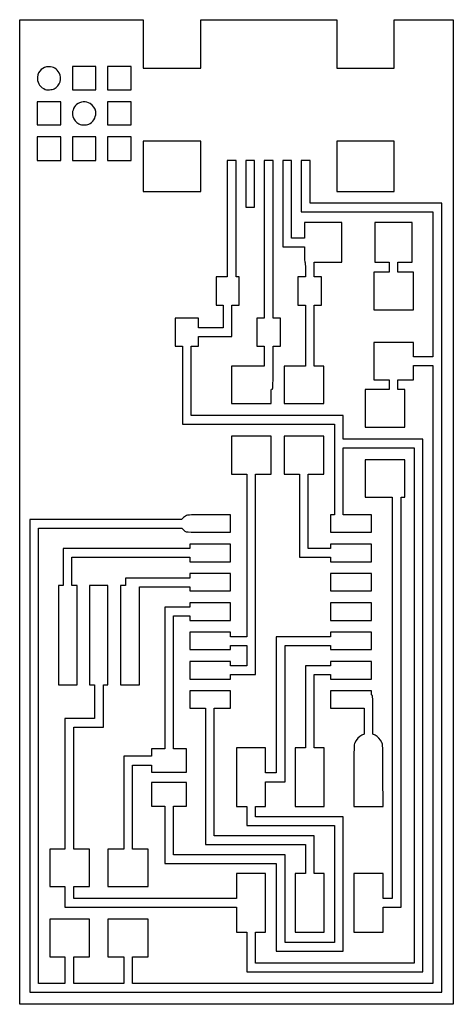
# Model space of a CAD drawing. Extents: x 1.3 to 20.1, y 1.1 to 43.7.
import ezdxf

# ---------------------------------------------------------------- set-up
doc = ezdxf.new("R2010")
doc.units = 0
doc.layers.get('0').update_dxf_attribs({"linetype": 'CONTINUOUS'})

msp = doc.modelspace()

# ---------------------------------------------------------------- linework, layer by layer
at = {"color": 7}
for p, q in [((1.281009, 22.408476), (1.281009, 43.728478)), ((1.281009, 43.728478), (3.953113, 43.728478)), ((3.953113, 43.728478), (6.625217, 43.728478)), ((6.625217, 43.728478), (6.625217, 42.678478)), ((9.127188, 42.678478), (9.127188, 43.728478)), ((9.127188, 43.728478), (12.069503, 43.728478)), ((12.069503, 43.728478), (15.011821, 43.728478)), ((15.011821, 43.728478), (15.011821, 42.678478)), ((17.493775, 42.678478), (17.493775, 43.728478)), ((17.493775, 43.728478), (18.774784, 43.728478)), ((18.774784, 43.728478), (20.055792, 43.728478)), ((20.055792, 43.728478), (20.055792, 22.408476)), ((6.625217, 42.678478), (6.625217, 41.628478)), ((9.127188, 41.628478), (9.127188, 42.678478)), ((15.011821, 42.678478), (15.011821, 41.628478)), ((17.493775, 41.628478), (17.493775, 42.678478)), ((4.073207, 41.708478), (3.562805, 41.708478)), ((3.562805, 41.708478), (3.562805, 41.198478)), ((4.58361, 41.708478), (4.073207, 41.708478)), ((4.58361, 41.198478), (4.58361, 41.708478)), ((5.594405, 41.708478), (5.084003, 41.708478)), ((5.084003, 41.708478), (5.084003, 41.198478)), ((6.104808, 41.708478), (5.594405, 41.708478)), ((6.104808, 41.198478), (6.104808, 41.708478)), ((6.625217, 41.628478), (7.876201, 41.628478)), ((7.876201, 41.628478), (9.127188, 41.628478)), ((15.011821, 41.628478), (16.252798, 41.628478)), ((16.252798, 41.628478), (17.493775, 41.628478)), ((3.562805, 41.198478), (3.562805, 40.688478)), ((4.58361, 40.688478), (4.58361, 41.198478)), ((5.084003, 41.198478), (5.084003, 40.688478)), ((6.104808, 40.688478), (6.104808, 41.198478)), ((2.775064, 40.734669), (2.775064, 40.734669)), ((3.562805, 40.688478), (4.073207, 40.688478)), ((4.073207, 40.688478), (4.58361, 40.688478)), ((5.084003, 40.688478), (5.594405, 40.688478)), ((5.594405, 40.688478), (6.104808, 40.688478)), ((2.552009, 40.168478), (2.041607, 40.168478)), ((2.041607, 40.168478), (2.041607, 39.668478)), ((3.062412, 40.168478), (2.552009, 40.168478)), ((3.062412, 39.668478), (3.062412, 40.168478)), ((5.594405, 40.168478), (5.084003, 40.168478)), ((5.084003, 40.168478), (5.084003, 39.668478)), ((6.104808, 40.168478), (5.594405, 40.168478)), ((6.104808, 39.668478), (6.104808, 40.168478)), ((2.041607, 39.668478), (2.041607, 39.168478)), ((3.062412, 39.168478), (3.062412, 39.668478)), ((5.084003, 39.668478), (5.084003, 39.168478)), ((6.104808, 39.168478), (6.104808, 39.668478)), ((4.335362, 39.239431), (4.335362, 39.239431)), ((2.041607, 39.168478), (2.552009, 39.168478)), ((2.552009, 39.168478), (3.062412, 39.168478)), ((5.084003, 39.168478), (5.594405, 39.168478)), ((5.594405, 39.168478), (6.104808, 39.168478)), ((2.552009, 38.648478), (2.041607, 38.648478)), ((2.041607, 38.648478), (2.041607, 38.138478)), ((3.062412, 38.648478), (2.552009, 38.648478)), ((3.062412, 38.138478), (3.062412, 38.648478)), ((4.073207, 38.648478), (3.562805, 38.648478)), ((3.562805, 38.648478), (3.562805, 38.138478)), ((4.58361, 38.648478), (4.073207, 38.648478)), ((4.58361, 38.138478), (4.58361, 38.648478)), ((5.594405, 38.648478), (5.084003, 38.648478)), ((5.084003, 38.648478), (5.084003, 38.138478)), ((6.104808, 38.648478), (5.594405, 38.648478)), ((6.104808, 38.138478), (6.104808, 38.648478)), ((7.876201, 38.468478), (6.625217, 38.468478)), ((6.625217, 38.468478), (6.625217, 37.378478)), ((9.127188, 38.468478), (7.876201, 38.468478)), ((9.127188, 37.378478), (9.127188, 38.468478)), ((16.252798, 38.468478), (15.011821, 38.468478)), ((15.011821, 38.468478), (15.011821, 37.378478)), ((17.493775, 38.468478), (16.252798, 38.468478)), ((17.493775, 37.378478), (17.493775, 38.468478)), ((2.041607, 38.138478), (2.041607, 37.628478)), ((3.062412, 37.628478), (3.062412, 38.138478)), ((3.562805, 38.138478), (3.562805, 37.628478)), ((4.58361, 37.628478), (4.58361, 38.138478)), ((5.084003, 38.138478), (5.084003, 37.628478)), ((6.104808, 37.628478), (6.104808, 38.138478)), ((2.041607, 37.628478), (2.552009, 37.628478)), ((2.552009, 37.628478), (3.062412, 37.628478)), ((3.562805, 37.628478), (4.073207, 37.628478)), ((4.073207, 37.628478), (4.58361, 37.628478)), ((5.084003, 37.628478), (5.594405, 37.628478)), ((5.594405, 37.628478), (6.104808, 37.628478)), ((10.458235, 37.628478), (10.268085, 37.628478)), ((10.268085, 37.628478), (10.268085, 35.108477)), ((10.648386, 37.628478), (10.458235, 37.628478)), ((10.648386, 35.108477), (10.648386, 37.628478)), ((11.258865, 37.628478), (11.068716, 37.628478)), ((11.068716, 37.628478), (11.068716, 36.618478)), ((11.449015, 37.628478), (11.258865, 37.628478)), ((11.449015, 36.618478), (11.449015, 37.628478)), ((12.059496, 37.628478), (11.869346, 37.628478)), ((11.869346, 37.628478), (11.869346, 34.218477)), ((12.249645, 37.628478), (12.059496, 37.628478)), ((12.249645, 34.218477), (12.249645, 37.628478)), ((12.860126, 37.628478), (12.669977, 37.628478)), ((12.669977, 37.628478), (12.669977, 35.758477)), ((13.050276, 37.628478), (12.860126, 37.628478)), ((13.050276, 35.948477), (13.050276, 37.628478)), ((13.660757, 37.628478), (13.470607, 37.628478)), ((13.470607, 37.628478), (13.470607, 36.518477)), ((13.850907, 37.628478), (13.660757, 37.628478)), ((13.850907, 36.708478), (13.850907, 37.628478)), ((6.625217, 37.378478), (6.625217, 36.288478)), ((9.127188, 36.288478), (9.127188, 37.378478)), ((15.011821, 37.378478), (15.011821, 36.288478)), ((17.493775, 36.288478), (17.493775, 37.378478)), ((13.850907, 35.788477), (13.850907, 36.708478)), ((6.625217, 36.288478), (7.876201, 36.288478)), ((7.876201, 36.288478), (9.127188, 36.288478)), ((11.068716, 36.618478), (11.068716, 35.608477)), ((11.449015, 35.608477), (11.449015, 36.618478)), ((13.470607, 36.518477), (13.470607, 35.408477)), ((15.011821, 36.288478), (16.252798, 36.288478)), ((16.252798, 36.288478), (17.493775, 36.288478)), ((13.050276, 34.268477), (13.050276, 35.948477)), ((11.068716, 35.608477), (11.258865, 35.608477)), ((11.258865, 35.608477), (11.449015, 35.608477)), ((12.669977, 35.758477), (12.669977, 33.888477)), ((13.470607, 35.408477), (16.322853, 35.408477)), ((16.703152, 35.788477), (13.850907, 35.788477)), ((16.322853, 35.408477), (19.175099, 35.408477)), ((19.555398, 35.788477), (16.703152, 35.788477)), ((19.175099, 35.408477), (19.175099, 32.268477)), ((19.555398, 18.698477), (19.555398, 35.788477)), ((10.268085, 35.108477), (10.268085, 32.588477)), ((10.648386, 32.588477), (10.648386, 35.108477)), ((14.421356, 34.948478), (13.610717, 34.948478)), ((13.610717, 34.948478), (13.610717, 34.608477)), ((13.610717, 34.608477), (13.610717, 34.268477)), ((15.231994, 34.948478), (14.421356, 34.948478)), ((15.231994, 34.088477), (15.231994, 34.948478)), ((17.463751, 34.948478), (16.653113, 34.948478)), ((16.653113, 34.948478), (16.653113, 34.088477)), ((18.27439, 34.948478), (17.463751, 34.948478)), ((18.27439, 34.088477), (18.27439, 34.948478)), ((11.869346, 34.218477), (11.869346, 30.808477)), ((12.249645, 30.808477), (12.249645, 34.218477)), ((13.330497, 34.268477), (13.050276, 34.268477)), ((13.610717, 34.268477), (13.330497, 34.268477)), ((12.669977, 33.888477), (13.140348, 33.888477)), ((13.140348, 33.888477), (13.610717, 33.888477)), ((13.610717, 33.888477), (13.610717, 33.558477)), ((15.231994, 33.228477), (15.231994, 34.088477)), ((16.653113, 34.088477), (16.653113, 33.228477)), ((18.27439, 33.228477), (18.27439, 34.088477)), ((13.650748, 32.908477), (13.650748, 32.588477)), ((14.031048, 32.908477), (14.031048, 33.228477)), ((14.031048, 33.228477), (14.631521, 33.228477)), ((14.031048, 32.588477), (14.031048, 32.908477)), ((14.631521, 33.228477), (15.231994, 33.228477)), ((16.653113, 33.228477), (16.963357, 33.228477)), ((16.963357, 33.228477), (17.273602, 33.228477)), ((17.273602, 33.228477), (17.273602, 33.008477)), ((17.273602, 33.008477), (17.273602, 32.788477)), ((17.653901, 33.008477), (17.653901, 33.228477)), ((17.653901, 33.228477), (17.964146, 33.228477)), ((17.653901, 32.788477), (17.653901, 33.008477)), ((17.964146, 33.228477), (18.27439, 33.228477)), ((10.027896, 32.588477), (9.787707, 32.588477)), ((9.787707, 32.588477), (9.787707, 31.978477)), ((10.268085, 32.588477), (10.027896, 32.588477)), ((10.71844, 32.588477), (10.648386, 32.588477)), ((10.788496, 32.588477), (10.71844, 32.588477)), ((10.788496, 31.978477), (10.788496, 32.588477)), ((13.490622, 32.588477), (13.330497, 32.588477)), ((13.330497, 32.588477), (13.330497, 31.978477)), ((13.650748, 32.588477), (13.490622, 32.588477)), ((14.191174, 32.588477), (14.031048, 32.588477)), ((14.351301, 32.588477), (14.191174, 32.588477)), ((14.351301, 31.978477), (14.351301, 32.588477)), ((16.943342, 32.788477), (16.613082, 32.788477)), ((16.613082, 32.788477), (16.613082, 31.978477)), ((17.273602, 32.788477), (16.943342, 32.788477)), ((17.994169, 32.788477), (17.653901, 32.788477)), ((18.334437, 32.788477), (17.994169, 32.788477)), ((18.334437, 31.978477), (18.334437, 32.788477)), ((19.175099, 32.268477), (19.175099, 29.128477)), ((9.787707, 31.978477), (9.787707, 31.368477)), ((10.788496, 31.368477), (10.788496, 31.978477)), ((13.330497, 31.978477), (13.330497, 31.368477)), ((14.351301, 31.368477), (14.351301, 31.978477)), ((16.613082, 31.978477), (16.613082, 31.168477)), ((18.334437, 31.168477), (18.334437, 31.978477)), ((9.787707, 31.368477), (9.937826, 31.368477)), ((9.937826, 31.368477), (10.087943, 31.368477)), ((10.087943, 31.368477), (10.087943, 30.878477)), ((10.468242, 30.688477), (10.468242, 31.368477)), ((10.468242, 31.368477), (10.62837, 31.368477)), ((10.62837, 31.368477), (10.788496, 31.368477)), ((13.330497, 31.368477), (13.490622, 31.368477)), ((13.490622, 31.368477), (13.650748, 31.368477)), ((13.650748, 31.368477), (13.650748, 30.048477)), ((14.031048, 30.048477), (14.031048, 31.368477)), ((14.031048, 31.368477), (14.191174, 31.368477)), ((14.191174, 31.368477), (14.351301, 31.368477)), ((16.613082, 31.168477), (17.473759, 31.168477)), ((17.473759, 31.168477), (18.334437, 31.168477)), ((8.516707, 30.808477), (8.006305, 30.808477)), ((8.006305, 30.808477), (8.006305, 30.198477)), ((9.027109, 30.808477), (8.516707, 30.808477)), ((9.027109, 30.598477), (9.027109, 30.808477)), ((10.087943, 30.878477), (10.087943, 30.388477)), ((11.70922, 30.808477), (11.549094, 30.808477)), ((11.549094, 30.808477), (11.549094, 30.198477)), ((11.869346, 30.808477), (11.70922, 30.808477)), ((12.409773, 30.808477), (12.249645, 30.808477)), ((12.569899, 30.808477), (12.409773, 30.808477)), ((12.569899, 30.198477), (12.569899, 30.808477)), ((9.027109, 30.388477), (9.027109, 30.598477)), ((9.557525, 30.388477), (9.027109, 30.388477)), ((10.087943, 30.388477), (9.557525, 30.388477)), ((10.468242, 30.008477), (10.468242, 30.688477)), ((8.006305, 30.198477), (8.006305, 29.588477)), ((9.027109, 29.798477), (9.027109, 30.008477)), ((9.027109, 30.008477), (9.747676, 30.008477)), ((9.747676, 30.008477), (10.468242, 30.008477)), ((11.549094, 30.198477), (11.549094, 29.588477)), ((12.569899, 29.588477), (12.569899, 30.198477)), ((13.650748, 30.048477), (13.650748, 28.728477)), ((14.031048, 28.728477), (14.031048, 30.048477)), ((8.006305, 29.588477), (8.16643, 29.588477)), ((8.16643, 29.588477), (8.326556, 29.588477)), ((8.326556, 29.588477), (8.326556, 27.898477)), ((8.706855, 28.088477), (8.706855, 29.588477)), ((8.706855, 29.588477), (8.866981, 29.588477)), ((8.866981, 29.588477), (9.027109, 29.588477)), ((9.027109, 29.588477), (9.027109, 29.798477)), ((11.549094, 29.588477), (11.70922, 29.588477)), ((11.70922, 29.588477), (11.869346, 29.588477)), ((11.869346, 29.588477), (11.869346, 29.158477)), ((12.249645, 28.658477), (12.249645, 29.588477)), ((12.249645, 29.588477), (12.409773, 29.588477)), ((12.409773, 29.588477), (12.569899, 29.588477)), ((17.473759, 29.748477), (16.613082, 29.748477)), ((16.613082, 29.748477), (16.613082, 28.938477)), ((18.334437, 29.748477), (17.473759, 29.748477)), ((18.334437, 29.438477), (18.334437, 29.748477)), ((18.334437, 29.128477), (18.334437, 29.438477)), ((11.869346, 29.158477), (11.869346, 28.728477)), ((18.754768, 29.128477), (18.334437, 29.128477)), ((19.175099, 29.128477), (18.754768, 29.128477)), ((11.158786, 28.728477), (10.448226, 28.728477)), ((10.448226, 28.728477), (10.448226, 27.918477)), ((11.869346, 28.728477), (11.158786, 28.728477)), ((13.190386, 28.728477), (12.730025, 28.728477)), ((12.730025, 28.728477), (12.730025, 27.918477)), ((13.650748, 28.728477), (13.190386, 28.728477)), ((14.241214, 28.728477), (14.031048, 28.728477)), ((14.451379, 28.728477), (14.241214, 28.728477)), ((14.451379, 27.918477), (14.451379, 28.728477)), ((16.613082, 28.938477), (16.613082, 28.128477)), ((18.334437, 28.438477), (18.334437, 28.748477)), ((18.334437, 28.748477), (18.754768, 28.748477)), ((18.754768, 28.748477), (19.175099, 28.748477)), ((19.175099, 28.748477), (19.175099, 15.368476)), ((18.334437, 28.128477), (18.334437, 28.438477)), ((8.326556, 27.898477), (8.326556, 26.208477)), ((8.706855, 26.588477), (8.706855, 28.088477)), ((10.448226, 27.918477), (10.448226, 27.108477)), ((12.730025, 27.918477), (12.730025, 27.108477)), ((14.451379, 27.108477), (14.451379, 27.918477)), ((16.613082, 28.128477), (16.943342, 28.128477)), ((16.943342, 28.128477), (17.273602, 28.128477)), ((17.273602, 28.128477), (17.273602, 27.918477)), ((17.273602, 27.918477), (17.273602, 27.708477)), ((17.653901, 27.918477), (17.653901, 28.128477)), ((17.653901, 28.128477), (17.994169, 28.128477)), ((17.653901, 27.708477), (17.653901, 27.918477)), ((17.994169, 28.128477), (18.334437, 28.128477)), ((12.169582, 27.108477), (12.169582, 27.418477)), ((16.753192, 27.708477), (16.232782, 27.708477)), ((16.232782, 27.708477), (16.232782, 26.898477)), ((17.273602, 27.708477), (16.753192, 27.708477)), ((17.804019, 27.708477), (17.653901, 27.708477)), ((17.954138, 27.708477), (17.804019, 27.708477)), ((17.954138, 26.898477), (17.954138, 27.708477)), ((10.448226, 27.108477), (11.308905, 27.108477)), ((11.308905, 27.108477), (12.169582, 27.108477)), ((12.730025, 27.108477), (13.590701, 27.108477)), ((13.590701, 27.108477), (14.451379, 27.108477)), ((16.232782, 26.898477), (16.232782, 26.088477)), ((17.954138, 26.088477), (17.954138, 26.898477)), ((11.999449, 26.588477), (8.706855, 26.588477)), ((15.292041, 26.588477), (11.999449, 26.588477)), ((15.292041, 26.078477), (15.292041, 26.588477)), ((8.326556, 26.208477), (11.61915, 26.208477)), ((11.61915, 26.208477), (14.911742, 26.208477)), ((14.911742, 26.208477), (14.911742, 24.248476)), ((15.292041, 25.568477), (15.292041, 26.078477)), ((16.232782, 26.088477), (17.09346, 26.088477)), ((17.09346, 26.088477), (17.954138, 26.088477)), ((11.308905, 25.688477), (10.448226, 25.688477)), ((10.448226, 25.688477), (10.448226, 24.868477)), ((12.169582, 25.688477), (11.308905, 25.688477)), ((12.169582, 24.868477), (12.169582, 25.688477)), ((13.590701, 25.688477), (12.730025, 25.688477)), ((12.730025, 25.688477), (12.730025, 24.868477)), ((14.451379, 25.688477), (13.590701, 25.688477)), ((14.451379, 24.868477), (14.451379, 25.688477)), ((17.013397, 25.568477), (15.292041, 25.568477)), ((15.292041, 23.738476), (15.292041, 25.188476)), ((15.292041, 25.188476), (16.823247, 25.188476)), ((16.823247, 25.188476), (18.354453, 25.188476)), ((18.734752, 25.568477), (17.013397, 25.568477)), ((18.354453, 25.188476), (18.354453, 14.028478)), ((18.734752, 14.028478), (18.734752, 25.568477)), ((10.448226, 24.868477), (10.448226, 24.048477)), ((12.169582, 24.048477), (12.169582, 24.868477)), ((12.730025, 24.868477), (12.730025, 24.048477)), ((14.451379, 24.048477), (14.451379, 24.868477)), ((17.09346, 24.668477), (16.232782, 24.668477)), ((16.232782, 24.668477), (16.232782, 23.858476)), ((17.954138, 24.668477), (17.09346, 24.668477)), ((17.954138, 23.858476), (17.954138, 24.668477)), ((10.448226, 24.048477), (10.778487, 24.048477)), ((10.778487, 24.048477), (11.108748, 24.048477)), ((11.108748, 24.048477), (11.108748, 20.528476)), ((11.489047, 19.708476), (11.489047, 24.048477)), ((11.489047, 24.048477), (11.829314, 24.048477)), ((11.829314, 24.048477), (12.169582, 24.048477)), ((12.730025, 24.048477), (13.060283, 24.048477)), ((13.060283, 24.048477), (13.390544, 24.048477)), ((13.390544, 24.048477), (13.390544, 22.248476)), ((13.770844, 22.438476), (13.770844, 24.048477)), ((13.770844, 24.048477), (14.111112, 24.048477)), ((14.111112, 24.048477), (14.451379, 24.048477)), ((14.911742, 24.248476), (14.911742, 22.288476)), ((15.292041, 22.288476), (15.292041, 23.738476)), ((16.232782, 23.858476), (16.232782, 23.048476)), ((17.954138, 23.048476), (17.954138, 23.858476)), ((16.232782, 23.048476), (16.823247, 23.048476)), ((16.823247, 23.048476), (17.413712, 23.048476)), ((17.413712, 23.048476), (17.413712, 14.358477)), ((17.794012, 14.168477), (17.794012, 23.048476)), ((17.794012, 23.048476), (17.874074, 23.048476)), ((17.874074, 23.048476), (17.954138, 23.048476)), ((1.281009, 1.088477), (1.281009, 22.408476)), ((10.408195, 22.288476), (9.51249, 22.288276)), ((10.408195, 21.908476), (10.408195, 22.288476)), ((13.390544, 22.248476), (13.390544, 20.448476)), ((13.770844, 20.828476), (13.770844, 22.438476)), ((14.821671, 22.288476), (14.7316, 22.288476)), ((14.7316, 22.288476), (14.7316, 21.908476)), ((14.911742, 22.288476), (14.821671, 22.288476)), ((15.902522, 22.288476), (15.292041, 22.288476)), ((16.513003, 22.288476), (15.902522, 22.288476)), ((16.513003, 21.908476), (16.513003, 22.288476)), ((20.055792, 22.408476), (20.055792, 1.088477)), ((5.006705, 22.088476), (1.721355, 22.088476)), ((1.721355, 22.088476), (1.721355, 11.848478)), ((8.292057, 22.088476), (5.006705, 22.088476)), ((8.377266, 22.16687), (8.292057, 22.088476)), ((10.408195, 21.528476), (10.408195, 21.908476)), ((14.7316, 21.908476), (14.7316, 21.528476)), ((16.513003, 21.528476), (16.513003, 21.908476)), ((2.101654, 11.848478), (2.101654, 21.708476)), ((2.101654, 21.708476), (5.200353, 21.708476)), ((5.200353, 21.708476), (8.29905, 21.708476)), ((8.29905, 21.708476), (8.357841, 21.646012)), ((9.476819, 21.528476), (10.408195, 21.528476)), ((14.7316, 21.528476), (15.622301, 21.528476)), ((15.622301, 21.528476), (16.513003, 21.528476)), ((9.527503, 21.008476), (8.646808, 21.008476)), ((8.646808, 21.008476), (8.646808, 20.918476)), ((8.646808, 20.918476), (8.646808, 20.828476)), ((10.408195, 21.008476), (9.527503, 21.008476)), ((10.408195, 20.628476), (10.408195, 21.008476)), ((15.622301, 21.008476), (14.7316, 21.008476)), ((14.7316, 21.008476), (14.7316, 20.918476)), ((14.7316, 20.918476), (14.7316, 20.828476)), ((16.513003, 21.008476), (15.622301, 21.008476)), ((16.513003, 20.628476), (16.513003, 21.008476)), ((5.90465, 20.828476), (3.16249, 20.828476)), ((3.16249, 20.828476), (3.16249, 20.028476)), ((8.646808, 20.828476), (5.90465, 20.828476)), ((10.408195, 20.248476), (10.408195, 20.628476)), ((11.108748, 20.528476), (11.108748, 17.008478)), ((14.251222, 20.828476), (13.770844, 20.828476)), ((14.7316, 20.828476), (14.251222, 20.828476)), ((16.513003, 20.248476), (16.513003, 20.628476)), ((3.542789, 19.838476), (3.542789, 20.448476)), ((3.542789, 20.448476), (6.094799, 20.448476)), ((6.094799, 20.448476), (8.646808, 20.448476)), ((8.646808, 20.448476), (8.646808, 20.348476)), ((8.646808, 20.348476), (8.646808, 20.248476)), ((8.646808, 20.248476), (9.527503, 20.248476)), ((9.527503, 20.248476), (10.408195, 20.248476)), ((13.390544, 20.448476), (14.061072, 20.448476)), ((14.061072, 20.448476), (14.7316, 20.448476)), ((14.7316, 20.448476), (14.7316, 20.348476)), ((14.7316, 20.348476), (14.7316, 20.248476)), ((14.7316, 20.248476), (15.622301, 20.248476)), ((15.622301, 20.248476), (16.513003, 20.248476)), ((3.16249, 20.028476), (3.16249, 19.228477)), ((3.542789, 19.228477), (3.542789, 19.838476)), ((9.527503, 19.748476), (8.646808, 19.748476)), ((8.646808, 19.748476), (8.646808, 19.648476)), ((8.646808, 19.648476), (8.646808, 19.548477)), ((10.408195, 19.748476), (9.527503, 19.748476)), ((10.408195, 19.368476), (10.408195, 19.748476)), ((11.489047, 15.368476), (11.489047, 19.708476)), ((15.622301, 19.748476), (14.7316, 19.748476)), ((14.7316, 19.748476), (14.7316, 19.368476)), ((16.513003, 19.748476), (15.622301, 19.748476)), ((16.513003, 19.368476), (16.513003, 19.748476)), ((3.062412, 19.228477), (2.962333, 19.228477)), ((2.962333, 19.228477), (2.962333, 17.078478)), ((3.16249, 19.228477), (3.062412, 19.228477)), ((3.652877, 19.228477), (3.542789, 19.228477)), ((3.762962, 19.228477), (3.652877, 19.228477)), ((3.762962, 17.078478), (3.762962, 19.228477)), ((4.703704, 19.228477), (4.303389, 19.228477)), ((4.303389, 19.228477), (4.303389, 17.078478)), ((5.104019, 19.228477), (4.703704, 19.228477)), ((5.104019, 17.078478), (5.104019, 19.228477)), ((5.754531, 19.228477), (5.644446, 19.228477)), ((5.644446, 19.228477), (5.644446, 17.078478)), ((5.864619, 19.228477), (5.754531, 19.228477)), ((7.255713, 19.548477), (5.864619, 19.548477)), ((5.864619, 19.548477), (5.864619, 19.388476)), ((5.864619, 19.388476), (5.864619, 19.228477)), ((8.646808, 19.548477), (7.255713, 19.548477)), ((10.408195, 18.988476), (10.408195, 19.368476)), ((14.7316, 19.368476), (14.7316, 18.988476)), ((16.513003, 18.988476), (16.513003, 19.368476)), ((6.465091, 17.048477), (6.465091, 19.168477)), ((6.465091, 19.168477), (7.555949, 19.168477)), ((7.555949, 19.168477), (8.646808, 19.168477)), ((8.646808, 19.168477), (8.646808, 19.078477)), ((8.646808, 19.078477), (8.646808, 18.988476)), ((8.646808, 18.988476), (9.527503, 18.988476)), ((9.527503, 18.988476), (10.408195, 18.988476)), ((14.7316, 18.988476), (15.622301, 18.988476)), ((15.622301, 18.988476), (16.513003, 18.988476)), ((9.527503, 18.468478), (8.646808, 18.468478)), ((8.646808, 18.468478), (8.646808, 18.378477)), ((8.646808, 18.378477), (8.646808, 18.288479)), ((10.408195, 18.468478), (9.527503, 18.468478)), ((10.408195, 18.088478), (10.408195, 18.468478)), ((15.622301, 18.468478), (14.7316, 18.468478)), ((14.7316, 18.468478), (14.7316, 18.088478)), ((16.513003, 18.468478), (15.622301, 18.468478)), ((16.513003, 18.088478), (16.513003, 18.468478)), ((19.555398, 1.608476), (19.555398, 18.698477)), ((8.106383, 18.288479), (7.565959, 18.288479)), ((7.565959, 18.288479), (7.565959, 15.218476)), ((8.646808, 18.288479), (8.106383, 18.288479)), ((10.408195, 17.708478), (10.408195, 18.088478)), ((14.7316, 18.088478), (14.7316, 17.708478)), ((16.513003, 17.708478), (16.513003, 18.088478)), ((7.946257, 15.028476), (7.946257, 17.908476)), ((7.946257, 17.908476), (8.296534, 17.908476)), ((8.296534, 17.908476), (8.646808, 17.908476)), ((8.646808, 17.908476), (8.646808, 17.808477)), ((8.646808, 17.808477), (8.646808, 17.708478)), ((8.646808, 17.708478), (9.527503, 17.708478)), ((9.527503, 17.708478), (10.408195, 17.708478)), ((14.7316, 17.708478), (15.622301, 17.708478)), ((15.622301, 17.708478), (16.513003, 17.708478)), ((2.962333, 17.078478), (2.962333, 14.928477)), ((3.762962, 14.928477), (3.762962, 17.078478)), ((4.303389, 17.078478), (4.303389, 14.928477)), ((5.104019, 14.928477), (5.104019, 17.078478)), ((5.644446, 17.078478), (5.644446, 14.928477)), ((9.527503, 17.208479), (8.646808, 17.208479)), ((8.646808, 17.208479), (8.646808, 16.828476)), ((10.408195, 17.208479), (9.527503, 17.208479)), ((10.408195, 17.108477), (10.408195, 17.208479)), ((10.408195, 17.008478), (10.408195, 17.108477)), ((15.622301, 17.208479), (14.7316, 17.208479)), ((14.7316, 17.208479), (14.7316, 17.108477)), ((14.7316, 17.108477), (14.7316, 17.008478)), ((16.513003, 17.208479), (15.622301, 17.208479)), ((16.513003, 16.828476), (16.513003, 17.208479)), ((6.465091, 14.928477), (6.465091, 17.048477)), ((8.646808, 16.828476), (8.646808, 16.448476)), ((10.758471, 17.008478), (10.408195, 17.008478)), ((11.108748, 17.008478), (10.758471, 17.008478)), ((13.560679, 17.008478), (12.389757, 17.008478)), ((12.389757, 17.008478), (12.389757, 14.058477)), ((14.7316, 17.008478), (13.560679, 17.008478)), ((16.513003, 16.448476), (16.513003, 16.828476)), ((8.646808, 16.448476), (9.527503, 16.448476)), ((9.527503, 16.448476), (10.408195, 16.448476)), ((10.408195, 16.538477), (10.408195, 16.628478)), ((10.408195, 16.628478), (10.758471, 16.628478)), ((10.408195, 16.448476), (10.408195, 16.538477)), ((10.758471, 16.628478), (11.108748, 16.628478)), ((11.108748, 16.628478), (11.108748, 16.188478)), ((12.770056, 13.678477), (12.770056, 16.628478)), ((12.770056, 16.628478), (13.750827, 16.628478)), ((13.750827, 16.628478), (14.7316, 16.628478)), ((14.7316, 16.628478), (14.7316, 16.538477)), ((14.7316, 16.538477), (14.7316, 16.448476)), ((14.7316, 16.448476), (15.622301, 16.448476)), ((15.622301, 16.448476), (16.513003, 16.448476)), ((9.527503, 15.928478), (8.646808, 15.928478)), ((8.646808, 15.928478), (8.646808, 15.548478)), ((10.408195, 15.928478), (9.527503, 15.928478)), ((10.408195, 15.838477), (10.408195, 15.928478)), ((10.408195, 15.748476), (10.408195, 15.838477)), ((11.108748, 16.188478), (11.108748, 15.748476)), ((15.622301, 15.928478), (14.7316, 15.928478)), ((14.7316, 15.928478), (14.7316, 15.838477)), ((14.7316, 15.838477), (14.7316, 15.748476)), ((16.513003, 15.928478), (15.622301, 15.928478)), ((16.513003, 15.548478), (16.513003, 15.928478)), ((8.646808, 15.548478), (8.646808, 15.168478)), ((10.758471, 15.748476), (10.408195, 15.748476)), ((10.408195, 15.268477), (10.408195, 15.368476)), ((10.408195, 15.368476), (10.948622, 15.368476)), ((11.108748, 15.748476), (10.758471, 15.748476)), ((10.948622, 15.368476), (11.489047, 15.368476)), ((14.191174, 15.748476), (13.650748, 15.748476)), ((13.650748, 15.748476), (13.650748, 13.968476)), ((14.031048, 13.778476), (14.031048, 15.368476)), ((14.031048, 15.368476), (14.381324, 15.368476)), ((14.7316, 15.748476), (14.191174, 15.748476)), ((14.381324, 15.368476), (14.7316, 15.368476)), ((14.7316, 15.368476), (14.7316, 15.268477)), ((16.513003, 15.168478), (16.513003, 15.548478)), ((19.175099, 15.368476), (19.175099, 1.988476)), ((2.962333, 14.928477), (3.362648, 14.928477)), ((3.362648, 14.928477), (3.762962, 14.928477)), ((4.303389, 14.928477), (4.413475, 14.928477)), ((4.413475, 14.928477), (4.523562, 14.928477)), ((4.523562, 14.928477), (4.523562, 14.198478)), ((4.903861, 14.008478), (4.903861, 14.928477)), ((4.903861, 14.928477), (5.00394, 14.928477)), ((5.00394, 14.928477), (5.104019, 14.928477)), ((5.644446, 14.928477), (6.054767, 14.928477)), ((6.054767, 14.928477), (6.465091, 14.928477)), ((7.565959, 15.218476), (7.565959, 12.148476)), ((7.946257, 12.148476), (7.946257, 15.028476)), ((8.646808, 15.168478), (9.527503, 15.168478)), ((9.527503, 15.168478), (10.408195, 15.168478)), ((10.408195, 15.168478), (10.408195, 15.268477)), ((14.7316, 15.268477), (14.7316, 15.168478)), ((14.7316, 15.168478), (15.622301, 15.168478)), ((15.622301, 15.168478), (16.513003, 15.168478)), ((9.527503, 14.668476), (8.646808, 14.668476)), ((8.646808, 14.668476), (8.646808, 14.288476)), ((10.408195, 14.668476), (9.527503, 14.668476)), ((10.408195, 14.288476), (10.408195, 14.668476)), ((15.622301, 14.668476), (14.7316, 14.668476)), ((14.7316, 14.668476), (14.7316, 14.288476)), ((16.513003, 14.668476), (15.622301, 14.668476)), ((16.513003, 14.568477), (16.513003, 14.668476)), ((4.523562, 14.198478), (4.523562, 13.468477)), ((8.646808, 14.288476), (8.646808, 13.908476)), ((10.408195, 13.908476), (10.408195, 14.288476)), ((14.7316, 14.288476), (14.7316, 13.908476)), ((17.413712, 14.358477), (17.413712, 5.668476)), ((17.794012, 5.288476), (17.794012, 14.168477)), ((4.903861, 13.088477), (4.903861, 14.008478)), ((8.646808, 13.908476), (8.987078, 13.908476)), ((8.987078, 13.908476), (9.327345, 13.908476)), ((9.327345, 13.908476), (9.327345, 10.958478)), ((9.707644, 11.148478), (9.707644, 13.908476)), ((9.707644, 13.908476), (10.057921, 13.908476)), ((10.057921, 13.908476), (10.408195, 13.908476)), ((12.389757, 14.058477), (12.389757, 11.108476)), ((12.770056, 10.728476), (12.770056, 13.678477)), ((13.650748, 13.968476), (13.650748, 12.188478)), ((14.031048, 12.188478), (14.031048, 13.778476)), ((14.7316, 13.908476), (15.462175, 13.908476)), ((15.462175, 13.908476), (16.192751, 13.908476)), ((16.192751, 13.908476), (16.192751, 13.350261)), ((18.354453, 14.028478), (18.354453, 2.868478)), ((18.734752, 2.488475), (18.734752, 14.028478)), ((3.883056, 13.468477), (3.242553, 13.468477)), ((3.242553, 13.468477), (3.242553, 10.638478)), ((4.523562, 13.468477), (3.883056, 13.468477)), ((16.192751, 13.350261), (16.192751, 12.792046)), ((16.57305, 12.789151), (16.57305, 13.628815)), ((3.622852, 10.448478), (3.622852, 13.088477)), ((3.622852, 13.088477), (4.263358, 13.088477)), ((4.263358, 13.088477), (4.903861, 13.088477)), ((16.192751, 12.792046), (16.097992, 12.746209)), ((16.669395, 12.740367), (16.57305, 12.789151)), ((7.275729, 12.148476), (6.9855, 12.148476)), ((6.9855, 12.148476), (6.9855, 11.988477)), ((6.9855, 11.988477), (6.9855, 11.828478)), ((7.565959, 12.148476), (7.275729, 12.148476)), ((8.226478, 12.148476), (7.946257, 12.148476)), ((8.506698, 12.148476), (8.226478, 12.148476)), ((8.506698, 11.648477), (8.506698, 12.148476)), ((11.298896, 12.188478), (10.668402, 12.188478)), ((10.668402, 12.188478), (10.668402, 10.918476)), ((11.929393, 12.188478), (11.298896, 12.188478)), ((11.929393, 11.648477), (11.929393, 12.188478)), ((13.430575, 12.188478), (13.210402, 12.188478)), ((13.210402, 12.188478), (13.210402, 10.918476)), ((13.650748, 12.188478), (13.430575, 12.188478)), ((14.251222, 12.188478), (14.031048, 12.188478)), ((14.471395, 12.188478), (14.251222, 12.188478)), ((14.471395, 10.918476), (14.471395, 12.188478)), ((1.721355, 11.848478), (1.721355, 1.608476)), ((2.101654, 1.988476), (2.101654, 11.848478)), ((6.385028, 11.828478), (5.784556, 11.828478)), ((5.784556, 11.828478), (5.784556, 9.818476)), ((6.9855, 11.828478), (6.385028, 11.828478)), ((8.506698, 11.148478), (8.506698, 11.648477)), ((11.929393, 11.108476), (11.929393, 11.648477)), ((6.164855, 9.628476), (6.164855, 11.448476)), ((6.164855, 11.448476), (6.575179, 11.448476)), ((6.575179, 11.448476), (6.9855, 11.448476)), ((6.9855, 11.448476), (6.9855, 11.298478)), ((6.9855, 11.298478), (6.9855, 11.148478)), ((6.9855, 11.148478), (7.7461, 11.148478)), ((7.7461, 11.148478), (8.506698, 11.148478)), ((9.707644, 8.388477), (9.707644, 11.148478)), ((12.159575, 11.108476), (11.929393, 11.108476)), ((12.389757, 11.108476), (12.159575, 11.108476)), ((7.7461, 10.688476), (6.9855, 10.688476)), ((6.9855, 10.688476), (6.9855, 10.178476)), ((8.506698, 10.688476), (7.7461, 10.688476)), ((8.506698, 10.178476), (8.506698, 10.688476)), ((9.327345, 10.958478), (9.327345, 8.008477)), ((10.668402, 10.918476), (10.668402, 9.648476)), ((11.929393, 10.188477), (11.929393, 10.728476)), ((11.929393, 10.728476), (12.349726, 10.728476)), ((12.349726, 10.728476), (12.770056, 10.728476)), ((13.210402, 10.918476), (13.210402, 9.648476)), ((14.471395, 9.648476), (14.471395, 10.918476)), ((15.752404, 10.977727), (15.752404, 9.648476)), ((17.014481, 9.648476), (17.008935, 10.993477)), ((3.242553, 10.638478), (3.242553, 7.808476)), ((3.622852, 7.808476), (3.622852, 10.448478)), ((5.784556, 9.818476), (5.784556, 7.808476)), ((6.9855, 10.178476), (6.9855, 9.668476)), ((8.506698, 9.668476), (8.506698, 10.178476)), ((11.929393, 9.648476), (11.929393, 10.188477)), ((6.164855, 7.808476), (6.164855, 9.628476)), ((6.9855, 9.668476), (7.275729, 9.668476)), ((7.275729, 9.668476), (7.565959, 9.668476)), ((7.565959, 9.668476), (7.565959, 8.428477)), ((7.946257, 8.618477), (7.946257, 9.668476)), ((7.946257, 9.668476), (8.226478, 9.668476)), ((8.226478, 9.668476), (8.506698, 9.668476)), ((10.668402, 9.648476), (10.888575, 9.648476)), ((10.888575, 9.648476), (11.108748, 9.648476)), ((11.108748, 9.648476), (11.108748, 9.238477)), ((11.489047, 9.428477), (11.489047, 9.648476)), ((11.489047, 9.648476), (11.70922, 9.648476)), ((11.489047, 9.208476), (11.489047, 9.428477)), ((11.70922, 9.648476), (11.929393, 9.648476)), ((13.210402, 9.648476), (13.840899, 9.648476)), ((13.840899, 9.648476), (14.471395, 9.648476)), ((15.752404, 9.648476), (16.383442, 9.648476)), ((16.383442, 9.648476), (17.014481, 9.648476)), ((11.108748, 9.238477), (11.108748, 8.828476)), ((13.390544, 9.208476), (11.489047, 9.208476)), ((15.292041, 9.208476), (13.390544, 9.208476)), ((15.292041, 6.298478), (15.292041, 9.208476)), ((7.946257, 7.568478), (7.946257, 8.618477)), ((11.108748, 8.828476), (13.010245, 8.828476)), ((13.010245, 8.828476), (14.911742, 8.828476)), ((14.911742, 8.828476), (14.911742, 6.298478)), ((7.565959, 8.428477), (7.565959, 7.188478)), ((11.869346, 8.388477), (9.707644, 8.388477)), ((14.031048, 8.388477), (11.869346, 8.388477)), ((14.031048, 7.568478), (14.031048, 8.388477)), ((2.912292, 7.808476), (2.582034, 7.808476)), ((2.582034, 7.808476), (2.582034, 6.998478)), ((3.242553, 7.808476), (2.912292, 7.808476)), ((3.963122, 7.808476), (3.622852, 7.808476)), ((4.303389, 7.808476), (3.963122, 7.808476)), ((4.303389, 6.998478), (4.303389, 7.808476)), ((5.444286, 7.808476), (5.104019, 7.808476)), ((5.104019, 7.808476), (5.104019, 6.998478)), ((5.784556, 7.808476), (5.444286, 7.808476)), ((6.505122, 7.808476), (6.164855, 7.808476)), ((6.84539, 7.808476), (6.505122, 7.808476)), ((6.84539, 6.998478), (6.84539, 7.808476)), ((9.327345, 8.008477), (11.489047, 8.008477)), ((11.489047, 8.008477), (13.650748, 8.008477)), ((13.650748, 8.008477), (13.650748, 7.378478)), ((10.358157, 7.568478), (7.946257, 7.568478)), ((12.770056, 7.568478), (10.358157, 7.568478)), ((12.770056, 5.668476), (12.770056, 7.568478)), ((13.650748, 7.378478), (13.650748, 6.748476)), ((14.031048, 6.748476), (14.031048, 7.568478)), ((2.582034, 6.998478), (2.582034, 6.188477)), ((4.303389, 6.188477), (4.303389, 6.998478)), ((5.104019, 6.998478), (5.104019, 6.188477)), ((6.84539, 6.188477), (6.84539, 6.998478)), ((7.565959, 7.188478), (9.977858, 7.188478)), ((9.977858, 7.188478), (12.389757, 7.188478)), ((12.389757, 7.188478), (12.389757, 5.288476)), ((11.298896, 6.748476), (10.668402, 6.748476)), ((10.668402, 6.748476), (10.668402, 6.208477)), ((11.929393, 6.748476), (11.298896, 6.748476)), ((11.929393, 5.478476), (11.929393, 6.748476)), ((13.430575, 6.748476), (13.210402, 6.748476)), ((13.210402, 6.748476), (13.210402, 5.478476)), ((13.650748, 6.748476), (13.430575, 6.748476)), ((14.251222, 6.748476), (14.031048, 6.748476)), ((14.471395, 6.748476), (14.251222, 6.748476)), ((14.471395, 5.478476), (14.471395, 6.748476)), ((16.3829, 6.748476), (15.752404, 6.748476)), ((15.752404, 6.748476), (15.752404, 5.478476)), ((17.013397, 6.748476), (16.3829, 6.748476)), ((17.013397, 6.208477), (17.013397, 6.748476)), ((2.582034, 6.188477), (2.912292, 6.188477)), ((2.912292, 6.188477), (3.242553, 6.188477)), ((3.242553, 6.188477), (3.242553, 5.738476)), ((3.622852, 5.928476), (3.622852, 6.188477)), ((3.622852, 6.188477), (3.963122, 6.188477)), ((3.963122, 6.188477), (4.303389, 6.188477)), ((5.104019, 6.188477), (5.974704, 6.188477)), ((5.974704, 6.188477), (6.84539, 6.188477)), ((10.668402, 6.208477), (10.668402, 5.668476)), ((14.911742, 6.298478), (14.911742, 3.768476)), ((15.292041, 3.388476), (15.292041, 6.298478)), ((17.013397, 5.668476), (17.013397, 6.208477)), ((3.242553, 5.738476), (3.242553, 5.288476)), ((3.622852, 5.668476), (3.622852, 5.928476)), ((7.145626, 5.668476), (3.622852, 5.668476)), ((10.668402, 5.668476), (7.145626, 5.668476)), ((12.770056, 3.768476), (12.770056, 5.668476)), ((17.213554, 5.668476), (17.013397, 5.668476)), ((17.413712, 5.668476), (17.213554, 5.668476)), ((3.242553, 5.288476), (6.955478, 5.288476)), ((6.955478, 5.288476), (10.668402, 5.288476)), ((10.668402, 5.288476), (10.668402, 4.748477)), ((11.929393, 4.208476), (11.929393, 5.478476)), ((12.389757, 5.288476), (12.389757, 3.388476)), ((13.210402, 5.478476), (13.210402, 4.208476)), ((14.471395, 4.208476), (14.471395, 5.478476)), ((15.752404, 5.478476), (15.752404, 4.208476)), ((17.013397, 4.748477), (17.013397, 5.288476)), ((17.013397, 5.288476), (17.403704, 5.288476)), ((17.403704, 5.288476), (17.794012, 5.288476)), ((3.44271, 4.768477), (2.582034, 4.768477)), ((2.582034, 4.768477), (2.582034, 3.958476)), ((4.303389, 4.768477), (3.44271, 4.768477)), ((4.303389, 3.958476), (4.303389, 4.768477)), ((5.974704, 4.768477), (5.104019, 4.768477)), ((5.104019, 4.768477), (5.104019, 3.958476)), ((6.84539, 4.768477), (5.974704, 4.768477)), ((6.84539, 3.958476), (6.84539, 4.768477)), ((10.668402, 4.748477), (10.668402, 4.208476)), ((17.013397, 4.208476), (17.013397, 4.748477)), ((2.582034, 3.958476), (2.582034, 3.148476)), ((4.303389, 3.148476), (4.303389, 3.958476)), ((5.104019, 3.958476), (5.104019, 3.148476)), ((6.84539, 3.148476), (6.84539, 3.958476)), ((10.668402, 4.208476), (10.888575, 4.208476)), ((10.888575, 4.208476), (11.108748, 4.208476)), ((11.108748, 4.208476), (11.108748, 3.348477)), ((11.489047, 3.538477), (11.489047, 4.208476)), ((11.489047, 4.208476), (11.70922, 4.208476)), ((11.70922, 4.208476), (11.929393, 4.208476)), ((13.210402, 4.208476), (13.840899, 4.208476)), ((13.840899, 4.208476), (14.471395, 4.208476)), ((15.752404, 4.208476), (16.3829, 4.208476)), ((16.3829, 4.208476), (17.013397, 4.208476)), ((11.489047, 2.868478), (11.489047, 3.538477)), ((13.840899, 3.768476), (12.770056, 3.768476)), ((14.911742, 3.768476), (13.840899, 3.768476)), ((2.582034, 3.148476), (2.912292, 3.148476)), ((2.912292, 3.148476), (3.242553, 3.148476)), ((3.242553, 3.148476), (3.242553, 2.568477)), ((3.622852, 2.568477), (3.622852, 3.148476)), ((3.622852, 3.148476), (3.963122, 3.148476)), ((3.963122, 3.148476), (4.303389, 3.148476)), ((5.104019, 3.148476), (5.444286, 3.148476)), ((5.444286, 3.148476), (5.784556, 3.148476)), ((5.784556, 3.148476), (5.784556, 2.568477)), ((6.164855, 2.568477), (6.164855, 3.148476)), ((6.164855, 3.148476), (6.505122, 3.148476)), ((6.505122, 3.148476), (6.84539, 3.148476)), ((11.108748, 3.348477), (11.108748, 2.488475)), ((12.389757, 3.388476), (13.840899, 3.388476)), ((13.840899, 3.388476), (15.292041, 3.388476)), ((3.242553, 2.568477), (3.242553, 1.988476)), ((3.622852, 1.988476), (3.622852, 2.568477)), ((5.784556, 2.568477), (5.784556, 1.988476)), ((6.164855, 1.988476), (6.164855, 2.568477)), ((14.92175, 2.868478), (11.489047, 2.868478)), ((18.354453, 2.868478), (14.92175, 2.868478)), ((11.108748, 2.488475), (14.92175, 2.488475)), ((14.92175, 2.488475), (18.734752, 2.488475)), ((2.672104, 1.988476), (2.101654, 1.988476)), ((3.242553, 1.988476), (2.672104, 1.988476)), ((4.703704, 1.988476), (3.622852, 1.988476)), ((5.784556, 1.988476), (4.703704, 1.988476)), ((12.669977, 1.988476), (6.164855, 1.988476)), ((19.175099, 1.988476), (12.669977, 1.988476)), ((1.721355, 1.608476), (10.638377, 1.608476)), ((10.638377, 1.608476), (19.555398, 1.608476)), ((10.668402, 1.088477), (1.281009, 1.088477)), ((20.055792, 1.088477), (10.668402, 1.088477))]:
    msp.add_line(p, q, dxfattribs=at)
for points in [[(2.542003, 41.692478), (2.282838, 41.692478), (2.074478, 41.502137), (2.047703, 41.240926)], [(2.991466, 41.426563), (2.897124, 41.599765), (2.740416, 41.692478), (2.542003, 41.692478)], [(2.775064, 40.734669), (3.024703, 40.86416), (3.124319, 41.182661), (2.991466, 41.426563)], [(2.047703, 41.240926), (2.026166, 41.030795), (2.128914, 40.844184), (2.322195, 40.742416)], [(2.322195, 40.742416), (2.420151, 40.690838), (2.446935, 40.685576), (2.572025, 40.693336)], [(2.572025, 40.693336), (2.649085, 40.698117), (2.740453, 40.716718), (2.775064, 40.734669)], [(4.336298, 40.096946), (4.158744, 40.206382), (3.90054, 40.18791), (3.741764, 40.054414)], [(4.571246, 39.748699), (4.551032, 39.874986), (4.447548, 40.028377), (4.336298, 40.096946)], [(3.741764, 40.054414), (3.601389, 39.936389), (3.532632, 39.71373), (3.581162, 39.534319)], [(4.335362, 39.239431), (4.502949, 39.342725), (4.601993, 39.556561), (4.571246, 39.748699)], [(3.581162, 39.534319), (3.615333, 39.407994), (3.717067, 39.286759), (3.843163, 39.222095)], [(4.095173, 39.17233), (4.211293, 39.177738), (4.255148, 39.189991), (4.335362, 39.239431)], [(3.843163, 39.222095), (3.939122, 39.172887), (3.971189, 39.166555), (4.095173, 39.17233)], [(13.610717, 33.558477), (13.610717, 33.351811), (13.618204, 33.228477), (13.630719, 33.228477)], [(13.630719, 33.228477), (13.643234, 33.228477), (13.650748, 33.108477), (13.650748, 32.908477)], [(12.209613, 27.728477), (12.249073, 27.728477), (12.249645, 27.741809), (12.249645, 28.658477)], [(12.169582, 27.418477), (12.169582, 27.715143), (12.171434, 27.728477), (12.209613, 27.728477)], [(8.539631, 22.266758), (8.497197, 22.254984), (8.424132, 22.210034), (8.377266, 22.16687)], [(9.51249, 22.288276), (8.93786, 22.288276), (8.589129, 22.280492), (8.539631, 22.266758)], [(8.357841, 21.646012), (8.469479, 21.527396), (8.459189, 21.528476), (9.476819, 21.528476)], [(16.543026, 14.468478), (16.520341, 14.468478), (16.513003, 14.492925), (16.513003, 14.568477)], [(16.57305, 13.628815), (16.57305, 14.361848), (16.569237, 14.468478), (16.543026, 14.468478)], [(15.793656, 12.417147), (15.753517, 12.309949), (15.752404, 12.271118), (15.752404, 10.977727)], [(16.097992, 12.746209), (15.966321, 12.682519), (15.843159, 12.549349), (15.793656, 12.417147)], [(16.960609, 12.430924), (16.902109, 12.557342), (16.78491, 12.681876), (16.669395, 12.740367)], [(17.008935, 10.993477), (17.003469, 12.31922), (17.002775, 12.339802), (16.960609, 12.430924)]]:
    msp.add_open_spline(points, degree=3, dxfattribs=at)

doc.saveas('drawing.dxf')
